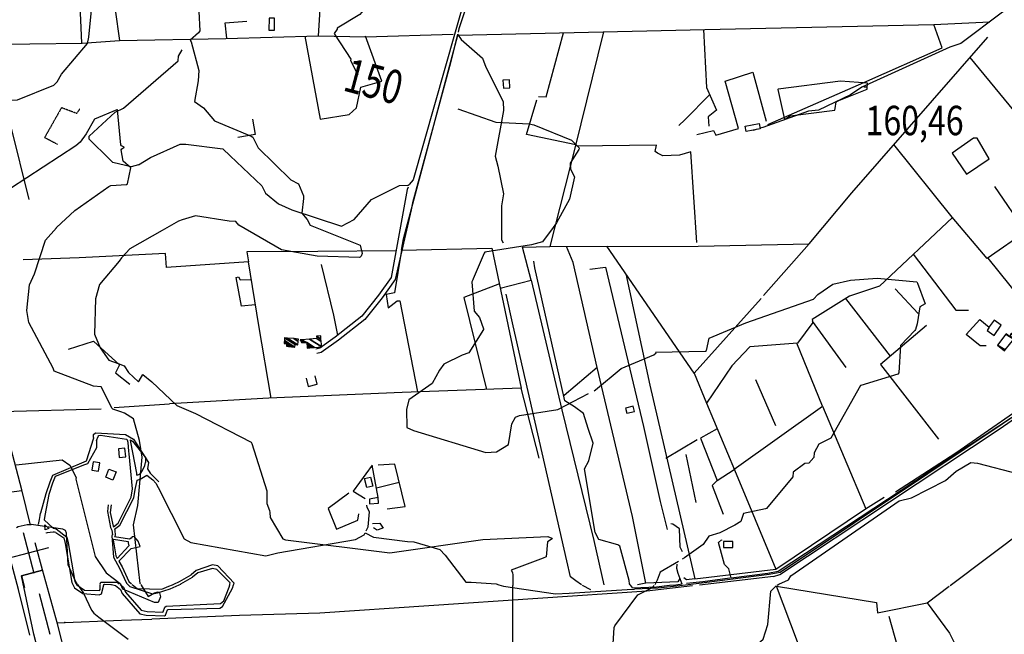
# Model space of a CAD drawing. Extents: x 484076 to 498410, y 4372556 to 4381824.
# Drawn here: x 486105 to 487277, y 4379447 to 4380179 of the extents above; entities that cross this region are included whole.
import ezdxf
from ezdxf.enums import TextEntityAlignment as Align

# ---------------------------------------------------------------- set-up
doc = ezdxf.new("R2010")
doc.units = 0
doc.header["$MEASUREMENT"] = 0
doc.linetypes.add('HIDDEN', pattern=[0.375, 0.25, -0.125])
for name, color, linetype in [('21', 7, 'CONTINUOUS'), ('34', 7, 'CONTINUOUS'), ('37', 7, 'CONTINUOUS'), ('38', 7, 'CONTINUOUS'), ('47', 7, 'CONTINUOUS'), ('48', 7, 'CONTINUOUS'), ('50', 7, 'CONTINUOUS'), ('51', 7, 'CONTINUOUS'), ('7', 7, 'CONTINUOUS'), ('8', 6, 'CONTINUOUS'), ('9', 7, 'CONTINUOUS')]:
    doc.layers.add(name, color=color, linetype=linetype)
doc.styles.get("Standard").update_dxf_attribs({"font": 'txt', "height": 0.2})

# ---------------------------------------------------------------- blocks, each defined once
blk = doc.blocks.new('COTA')
at = {"layer": '7', "color": 7, "linetype": 'Continuous'}
blk.add_line((-1.98, -0.02), (2.02, -0.02), dxfattribs=at)

msp = doc.modelspace()

# ---------------------------------------------------------------- linework, layer by layer
at = {"layer": '21', "color": 5, "linetype": 'Continuous'}
for points in [[(486402.15, 4380181.08), (486401.62, 4380166.75), (486408.6, 4380166.52), (486408.53, 4380180.99)], [(486522.85, 4379634.28), (486525.62, 4379623.84), (486518.6, 4379622.19), (486515.61, 4379632.7)]]:
    msp.add_lwpolyline(points, close=True, dxfattribs=at)
at = {"layer": '34', "color": 7, "linetype": 'Continuous'}
for p, q in [((486109.59, 4379568.44), (486122.29, 4379520.08)), ((486091.76, 4379537.91), (486140.12, 4379550.61)), ((486128.64, 4379495.9), (486141.34, 4379447.54))]:
    msp.add_line(p, q, dxfattribs=at)
at = {"layer": '37', "color": 1, "linetype": 'Continuous'}
for p, q in [((486083.91, 4379615.55), (486108.04, 4379618.7)), ((486127.85, 4379578.08), (486128.86, 4379583.98)), ((486137.29, 4379567.84), (486137.16, 4379568.66))]:
    msp.add_line(p, q, dxfattribs=at)
for points in [[(486128.86, 4379583.98), (486129.66, 4379588.71), (486130.1, 4379591.44)], [(486135.36, 4379588.95), (486134.61, 4379583.69), (486145.15, 4379573.53), (486148.79, 4379572.75)], [(486148.29, 4379568.42), (486146.986198, 4379568.81051), (486146.330657, 4379568.935165), (486145.34, 4379568.99), (486141.73, 4379568.65), (486138.15, 4379568.08), (486137.29, 4379567.84)], [(486117.36, 4379446.35), (486103.94, 4379500.8), (486091.12, 4379548.4), (486080.54, 4379545.93)], [(486132.54, 4379523.88), (486107.69, 4379517.11), (486111.25, 4379502.9)], [(486122.24, 4379447.58), (486107.69, 4379517.11), (486132.54, 4379523.88)], [(485996.92, 4379001.46), (486020.27, 4379026.15), (486139.8, 4379162.3), (486149.42, 4379180.05), (486163.42, 4379223.77), (486165.95, 4379242.05), (486165.61, 4379271.96), (486162.05, 4379292.4), (486135.27, 4379397.21), (486122.24, 4379447.58)]]:
    msp.add_lwpolyline(points, dxfattribs=at)
msp.add_lwpolyline([(486135.66, 4379571.78), (486135.24, 4379577.66), (486140.12, 4379573.11)], close=True, dxfattribs=at)
at = {"layer": '38', "color": 7, "linetype": 'Continuous'}
for p, q in [((486982.95, 4380048.64), (486978.19, 4380047)), ((486168.35, 4379507.39), (486170.79, 4379502.58)), ((486172.69, 4379507.39), (486173.11, 4379506.6)), ((486173.11, 4379506.6), (486173.31, 4379506.23)), ((486233.34, 4379507.27), (486234.23, 4379506.48)), ((486287.16, 4379506.37), (486288.9, 4379507.16)), ((486295.2, 4379506.36), (486296.98, 4379507.15)), ((486355.25, 4379506.24), (486355.47, 4379507.03)), ((486359.86, 4379506.23), (486360.09, 4379507.03)), ((486675.47, 4379506.42), (486678.2, 4379505.62)), ((486784.79, 4379500.25), (486775.08, 4379505.43)), ((486832.43, 4379505.32), (486831.83, 4379506.12)), ((486834.68, 4379502.31), (486832.43, 4379505.32)), ((486886.14, 4379506.01), (486878.56, 4379505.23)), ((486893.59, 4379507.02), (486886.14, 4379506.01)), ((486897.49, 4379505.99), (486890.7, 4379505.21))]:
    msp.add_line(p, q, dxfattribs=at)
for points in [[(486649.54, 4380247.81), (486636.55, 4380210.81), (486573.57, 4379988.47), (486568.73, 4379982.73)], [(486654.91, 4380247.26), (486641.51, 4380209.12), (486628.03, 4380168.39), (486627.07, 4380164.46)], [(487284.39, 4380192.86), (487274.73, 4380188.13), (487225.03, 4380150.86), (487212, 4380146.32), (487107.24, 4380098.6), (487093.78, 4380089.55), (487055.68, 4380071.5), (487044.01, 4380070.05), (486989.58, 4380050.92), (486986.33, 4380049.8)], [(486626.4, 4380161.75), (486618, 4380127.59), (486572.62, 4379961.23), (486571.03, 4379952.91), (486552.23, 4379869.79), (486536.47, 4379848.01), (486516.13, 4379822.21), (486484.55, 4379797.41), (486464.11, 4379782.99), (486459.08, 4379781.84)], [(486626.4, 4380161.75), (486630.7, 4380155.41), (486655.98, 4380133.36), (486660.11, 4380122.49), (486680.69, 4380081.75), (486680.99, 4380070.95), (486671.02, 4380016.52), (486674.2, 4380004.66), (486680.81, 4379971.79), (486678.48, 4379957.65), (486678.73, 4379916.92), (486680.53, 4379913.29)], [(486246.79, 4380006.25), (486238.05, 4380004.06), (486216.1, 4380009.04), (486212.13, 4380013.02), (486187.95, 4380036.74), (486188.04, 4380040.54), (486219.18, 4380068.9), (486228.89, 4380073.9), (486293.81, 4380130.17), (486294.24, 4380135.52), (486298.66, 4380143.15)], [(486246.79, 4380006.25), (486260.86, 4380015), (486296.46, 4380030.74), (486303.21, 4380030.81), (486347.05, 4380025.42), (486355.92, 4380017.21), (486393.64, 4379981.47), (486397.96, 4379972.41), (486413.37, 4379959.76), (486429.12, 4379952.89), (486488.18, 4379933.19), (486503.31, 4379941.24), (486523.9, 4379964.84), (486557.15, 4379981.59), (486567.42, 4379982.03), (486568.73, 4379982.73)], [(486567.62, 4379979.85), (486566.28, 4379977.11), (486547.39, 4379872.05), (486532.28, 4379851.17), (486512.4, 4379825.95), (486480.91, 4379801.21), (486462.49, 4379787.99), (486457.91, 4379786.95)], [(486831.83, 4379506.12), (486830.93, 4379507.32), (486830.63, 4379511.42), (486819.38, 4379552.43), (486817.2, 4379554), (486794.43, 4379560.06), (486789.88, 4379568.64), (486777.51, 4379644.53), (486782.68, 4379654.04), (486787.76, 4379674.73), (486781.83, 4379692.36), (486776.18, 4379710.26), (486765.56, 4379718.15), (486753.82, 4379725.32), (486753.02, 4379728.77), (486718.36, 4379883.83), (486716.92, 4379891.52)], [(486773.82, 4379506.23), (486766.94, 4379510.82), (486760.76, 4379515.72), (486756.24, 4379534.6), (486692.42, 4379814.76), (486684.05, 4379852.38)], [(487378.66, 4379768.33), (487362.77, 4379756.62), (487010.07, 4379520.86), (486997.05, 4379518.41), (486919.78, 4379508.55), (486897.49, 4379505.99)], [(487329.63, 4379735.84), (487301.67, 4379715.9), (487007.94, 4379522.18), (486995.33, 4379519.81), (486951.67, 4379514.23)], [(486193.39, 4379681.48), (486193.36, 4379681.01), (486184.59, 4379653.52), (486181.54, 4379652.41), (486144.48, 4379636.56), (486141.23, 4379628.39), (486136.5, 4379614.63), (486130.1, 4379591.44)], [(486196.78, 4379677.91), (486196.59, 4379669.25), (486186.26, 4379650.41), (486182.69, 4379649.11), (486147.62, 4379635.02), (486144.51, 4379627.18), (486139.88, 4379613.74), (486135.36, 4379588.95)], [(486193.39, 4379681.48), (486193.4, 4379685.15), (486195.69, 4379687.14), (486231.44, 4379685.19), (486235.96, 4379682.4)], [(486196.78, 4379677.91), (486198.7, 4379682.92), (486199.42, 4379684.21), (486201.37, 4379684.32), (486232.52, 4379679.55), (486233.81, 4379678.59)], [(486216.9, 4379575.35), (486222.46, 4379579.78), (486237.96, 4379610.47), (486239.8, 4379620.51), (486235.82, 4379662.36), (486235.28, 4379665.56), (486234.36, 4379675.7), (486233.81, 4379678.59)], [(486235.96, 4379682.4), (486240.83, 4379679.56), (486258.47, 4379651.84), (486257.31, 4379644.37), (486260.78, 4379639.01), (486270.78, 4379629.04)], [(486237.05, 4379678.93), (486239.57, 4379677.45), (486255.16, 4379657.84), (486254.92, 4379651.96)], [(486244.82, 4379636.87), (486244.58, 4379639.22), (486237.54, 4379676.26), (486237.05, 4379678.93)], [(486244.82, 4379636.87), (486248.19, 4379638.03), (486251.2, 4379641.61), (486254.23, 4379648.42), (486254.92, 4379651.96)], [(487006.51, 4379505.78), (487008.53, 4379507.1), (487020.05, 4379512.29), (487022.95, 4379517.07), (487151.82, 4379606.09), (487166.36, 4379610), (487206.74, 4379630.49), (487219.63, 4379641.71), (487237.19, 4379651.9), (487244.93, 4379651.16), (487293.65, 4379638.46), (487304.32, 4379641.23), (487359.5, 4379634.88), (487364.3, 4379632.75)], [(486218.24, 4379572.32), (486224.64, 4379577.4), (486241.09, 4379609.69), (486242.95, 4379619.82), (486245.36, 4379630.3), (486245.32, 4379630.87)], [(486245.32, 4379630.87), (486248.82, 4379631.89), (486256.62, 4379636.76), (486263.84, 4379631.18), (486267.29, 4379627.12)], [(486267.29, 4379627.12), (486269.97, 4379622.25), (486301.25, 4379561.1), (486308.84, 4379556.68), (486398.35, 4379540.63), (486412.45, 4379544.3), (486504.83, 4379560.03), (486515.21, 4379565.57), (486516.42, 4379568.06)], [(486210.74, 4379601.63), (486209.95, 4379593.52), (486213.56, 4379574.59), (486215.02, 4379571.39), (486215.79, 4379565.87), (486215.82, 4379566.03), (486215.08, 4379564.66), (486216.87, 4379539.19), (486224.34, 4379525.9), (486232.36, 4379508.14), (486233.34, 4379507.27)], [(486214.08, 4379601.31), (486213.22, 4379592.47), (486216.57, 4379576.09), (486216.9, 4379575.35)], [(486517.63, 4379570.55), (486519.96, 4379575.34), (486521.54, 4379593.15), (486518.96, 4379598.12), (486518.29, 4379601.18)], [(486148.79, 4379572.75), (486161.53, 4379563.15), (486163.1, 4379556.11), (486171.14, 4379510.27), (486172.69, 4379507.39)], [(486218.24, 4379572.32), (486218.49, 4379571.25), (486218.99, 4379564.82), (486218.25, 4379563.47)], [(486894.1, 4379545.43), (486891.13, 4379551.07), (486890.38, 4379572.88), (486882.38, 4379578.64), (486879.97, 4379578.96)], [(486148.29, 4379568.42), (486157.88, 4379562.33), (486159.39, 4379555.54), (486167.59, 4379509.03), (486168.35, 4379507.39)], [(486217.08, 4379560.72), (486216.81, 4379559.79), (486219.91, 4379540.63), (486221.51, 4379537.77)], [(486217.08, 4379560.72), (486234.31, 4379557.8), (486234.49, 4379556.08), (486235.45, 4379552.72), (486221.51, 4379537.77)], [(486223.44, 4379534.34), (486238.21, 4379549.47), (486248.9, 4379551.98), (486246.16, 4379558.24), (486241.78, 4379563.71), (486241.11, 4379563.7), (486239.31, 4379563.44), (486237.84, 4379561.76), (486235.91, 4379560.75), (486218.3, 4379563.44)], [(486516.42, 4379568.06), (486526.22, 4379562.95), (486566.83, 4379557.65), (486574.33, 4379557.5), (486605.28, 4379548.32), (486611.64, 4379541.71), (486636.09, 4379509.52), (486642.61, 4379509.58), (486672.28, 4379507.35), (486675.47, 4379506.42)], [(486951.67, 4379514.23), (486949.05, 4379525.35), (486943.99, 4379530.42), (486936.69, 4379556.52), (486940.23, 4379559.75), (486940.24, 4379559.15)], [(486223.44, 4379534.34), (486227.31, 4379527.46), (486235.09, 4379510.21), (486238.41, 4379507.26)], [(486360.09, 4379507.03), (486360.39, 4379508.09), (486341.17, 4379528.69), (486334.97, 4379529.99), (486315.4, 4379523.36), (486309.36, 4379518.32)], [(486355.47, 4379507.03), (486355.9, 4379508.54), (486339.77, 4379524.45), (486334.63, 4379525.53), (486317.37, 4379520.62), (486311.07, 4379515.43)], [(486893.59, 4379507.02), (486888.85, 4379519.84), (486887.09, 4379525.57), (486887.51, 4379530.88)], [(486288.9, 4379507.16), (486295.7, 4379510.25), (486309.36, 4379518.32)], [(486296.98, 4379507.15), (486297.23, 4379507.26), (486311.07, 4379515.43)], [(486950.16, 4379514.05), (486918.13, 4379509.96), (486898.56, 4379507.62)], [(486170.79, 4379502.58), (486180.55, 4379495.82), (486199.84, 4379494.13), (486202.66, 4379495.69), (486205.47, 4379506.13), (486205.67, 4379506.53)], [(486173.31, 4379506.23), (486182.53, 4379499.84), (486200.31, 4379499.5), (486201.29, 4379500.62), (486201.07, 4379504.53), (486201.02, 4379506.54)], [(486201.13, 4379507.33), (486202.1, 4379509.36), (486221.26, 4379509.33), (486223.91, 4379507.29)], [(486205.67, 4379506.53), (486205.68, 4379506.56), (486206.4, 4379507.16), (486213.87, 4379506.64), (486214.36, 4379506.52)], [(486214.52, 4379506.51), (486219.28, 4379505.26), (486225.36, 4379500.6), (486227.33, 4379495.86), (486248.34, 4379471.81), (486256.03, 4379470.16), (486277.84, 4379469.12), (486278.82, 4379470.21), (486281.45, 4379476.64), (486281.96, 4379476.94), (486343.5, 4379478.6), (486346.61, 4379480.47), (486358.71, 4379502.2), (486359.86, 4379506.23)], [(486224.95, 4379506.49), (486229, 4379503.4), (486231.46, 4379497.45), (486249.8, 4379476.03), (486257.15, 4379474.46), (486275.88, 4379473.58), (486276.06, 4379474.08), (486278.07, 4379479.78), (486279.83, 4379480.84), (486344.19, 4379484.19), (486348.23, 4379487.03), (486354.46, 4379503.48), (486355.25, 4379506.24)], [(486234.23, 4379506.48), (486236.56, 4379504.41), (486263.35, 4379495.46), (486269.41, 4379496.77), (486284.24, 4379501.5), (486295.2, 4379506.36)], [(486239.38, 4379506.47), (486245.08, 4379502.04), (486274.37, 4379501.06), (486282.92, 4379504.58), (486287.16, 4379506.37)], [(486678.2, 4379505.62), (486680.89, 4379504.83), (486742.81, 4379495.54), (486759.15, 4379496.19), (486828.29, 4379500.78), (486836.9, 4379500.89)], [(486802.57, 4379342.64), (486818.24, 4379338.56), (486844.64, 4379338.51), (486874.02, 4379353.9), (486895.86, 4379367.86), (486909.11, 4379383.21), (486955.38, 4379416.13), (486969.11, 4379423.17), (486989.95, 4379441.68), (486995.36, 4379458.97), (486999.03, 4379498.72), (487005.39, 4379504.99)], [(486878.56, 4379505.23), (486863.13, 4379503.63), (486835.39, 4379502.31)], [(486890.7, 4379505.21), (486864.71, 4379502.22), (486836.9, 4379500.89)]]:
    msp.add_lwpolyline(points, dxfattribs=at)
at = {"layer": '47', "color": 1, "linetype": 'Continuous'}
for points in [[(486680.38, 4380107.09), (486681.04, 4380097.58), (486688.67, 4380098.11), (486688.01, 4380107.62)], [(486969.67, 4380046.08), (486968.46, 4380052.28), (486985.22, 4380055.56), (486986.43, 4380049.36)], [(486826.09, 4379716.67), (486827.62, 4379710.45), (486836.75, 4379712.69), (486835.22, 4379718.91)], [(486222.82, 4379668.12), (486223.8, 4379657.92), (486231.62, 4379658.67), (486230.64, 4379668.87)], [(486192.93, 4379652.8), (486191.39, 4379642.69), (486199.13, 4379641.51), (486200.67, 4379651.62)], [(486220.15, 4379640.76), (486216.35, 4379630.92), (486207.74, 4379634.24), (486211.54, 4379644.08)], [(486521.44, 4379608.3), (486521.71, 4379602.68), (486532.44, 4379603.31), (486532.04, 4379610.01)], [(486953.69, 4379550.65), (486953.68, 4379558.01), (486942.74, 4379558), (486942.75, 4379550.64)]]:
    msp.add_lwpolyline(points, close=True, dxfattribs=at)
at = {"layer": '48', "color": 1, "linetype": 'HIDDEN'}
msp.add_lwpolyline([(486176.83, 4380072.62), (486173.02, 4380067.53), (486155.12, 4380074.34), (486135.11, 4380038.94), (486150.19, 4380030.88)], dxfattribs=at)
at = {"layer": '50', "color": 1, "linetype": 'Continuous'}
for p, q in [((486107.78, 4379619.19), (486084.17, 4379710.35)), ((486118.33, 4379577.32), (486107.78, 4379619.19)), ((486132.56, 4379523.91), (486123.96, 4379556.3))]:
    msp.add_line(p, q, dxfattribs=at)
msp.add_lwpolyline([(486211.44, 4379222.82), (486182.63, 4379333.67), (486150.26, 4379459.88), (486132.56, 4379523.91)], dxfattribs=at)
at = {"layer": '51', "color": 1, "linetype": 'Continuous'}
for p, q in [((486179.48, 4380151.08), (486176.45, 4380216.38)), ((487258.74, 4380013.49), (487244.5, 4380038.1)), ((487265.13, 4379980.33), (487301.97, 4379926.5)), ((487044.47, 4379912.41), (486990.25, 4379850.68)), ((486907.65, 4379758.27), (486804.13, 4379909.27)), ((487147.14, 4379858.76), (487174.38, 4379829.25)), ((487141.3, 4379778.5), (487088.23, 4379847.23)), ((487088.87, 4379764.91), (487048.74, 4379820.11)), ((486980.64, 4379750.57), (487004.51, 4379695.94)), ((486083.62, 4379712.59), (486202.39, 4379715.7)), ((486217.96, 4379717.55), (486283.69, 4379721.72)), ((487060.36, 4379718.94), (487112.13, 4379596.83)), ((486874.08, 4379657.13), (486911.48, 4379679.45)), ((486910.35, 4379604.2), (486898.35, 4379661.33)), ((486529.91, 4379621.74), (486556.94, 4379628.49)), ((487212.36, 4379505.38), (487346.81, 4379606.94)), ((486908.79, 4379513.49), (487005.03, 4379524.83)), ((487002.04, 4379516.19), (486914.27, 4379505.96)), ((487157.33, 4379406.92), (487139.84, 4379468.51))]:
    msp.add_line(p, q, dxfattribs=at)
for points in [[(486213.89, 4380227.7), (486224.3, 4380154.2), (486350.53, 4380156.9), (486461.02, 4380159.81), (486466.77, 4380254.66), (486421.16, 4380254.68), (486419.06, 4380251.19), (486412.17, 4380250.74), (486409.99, 4380254.45), (486346.91, 4380251.11), (486249.62, 4380240.97), (486212.39, 4380231.35)], [(486351.72, 4380156.93), (486349.99, 4380175.42), (486375.45, 4380177.45)], [(486559.51, 4379904.61), (486562.15, 4379918.31), (486626.84, 4380160.65), (486920.41, 4380167.31), (487193, 4380173.23), (487259.76, 4380176.5)], [(486995.67, 4380054.5), (487109.61, 4380104.28), (487203.03, 4380145.61), (487193.08, 4380173.23)], [(486444.75, 4380159.38), (486462.87, 4380060.7), (486497.55, 4380066.37), (486506.16, 4380074.35), (486511.2, 4380098.83), (486536.25, 4380106.11), (486516.69, 4380159.32)], [(486461.02, 4380159.81), (486516.86, 4380158.9), (486621.11, 4380162.03)], [(486722.49, 4380087.72), (486731.95, 4380087.09), (486752.33, 4380163.5)], [(486800.09, 4380164.58), (486766.42, 4380027.89), (486736.12, 4379909.12), (486912.67, 4379909.51), (487044.47, 4379912.41), (487095.25, 4379972.95), (487257.29, 4380158.44)], [(486919.06, 4380167.28), (486922.45, 4380098.57), (486934.56, 4380071.45), (486924.46, 4380063.44), (486925.21, 4380052.5)], [(486042.66, 4380149.32), (486117.29, 4380150.57), (486179.71, 4380151.08), (486224.3, 4380154.2)], [(486071.92, 4380149.81), (486094.42, 4380053.15), (486116.17, 4379964.92)], [(487235.95, 4380134.01), (487382.72, 4379955.93), (487409.45, 4379983.57), (487412.41, 4379981.6), (487487.69, 4380065.38)], [(486910.95, 4380042.23), (486930.72, 4380046.99), (486933.68, 4380041.8), (486960.6, 4380049.42), (486944.72, 4380105.86), (486977.65, 4380116.6), (486993.42, 4380058.13)], [(486889.8, 4380052.96), (486896.86, 4380059.79), (486926.29, 4380089.98)], [(486766.97, 4380030.1), (486708.36, 4380042.27), (486720.85, 4380083.79)], [(486382.39, 4380060.66), (486385.39, 4380042.58), (486365.07, 4380038.93)], [(486910.93, 4379913.67), (486903.95, 4380021.83), (486890.38, 4380017.8), (486870.75, 4380017.09), (486864.3, 4380020.33), (486861.49, 4380022.07), (486863.21, 4380029.83), (486766.61, 4380028.63)], [(487323.53, 4379978.02), (487304.4, 4379928.19), (487256.49, 4379894.87), (487214.66, 4379944.17), (487145.37, 4380030.33)], [(487244.5, 4380038.1), (487240.22, 4380038.08), (487214.95, 4380020.15), (487232.04, 4379995.38), (487258.74, 4380013.49)], [(487215.01, 4379943.77), (487128.4, 4379861.89), (487092.57, 4379849.97), (487048.3, 4379822.04), (487049.05, 4379818.75), (487030.81, 4379793.92), (486973.98, 4379789.51), (486952.47, 4379767.16), (486922.35, 4379722.65), (486955.74, 4379643.1), (487004.86, 4379524.72), (487111.81, 4379596.63), (487133.87, 4379610.59)], [(486553.22, 4379903.95), (486459.93, 4379903.28), (486375.79, 4379902.57), (486377.69, 4379890.76), (486280.18, 4379883.92), (486278.93, 4379900.7), (486176.28, 4379895.48), (486109.65, 4379893.18)], [(486559.54, 4379904.75), (486551.42, 4379853.81), (486541.48, 4379851.95), (486543.84, 4379836.03), (486554.46, 4379844.42), (486557.69, 4379844.19), (486578.55, 4379735.86)], [(486559.51, 4379904.61), (486667.24, 4379906.93), (486702.22, 4379740.33)], [(486677.18, 4379859.59), (486713.86, 4379869.13), (486703.59, 4379908.22), (486736.12, 4379909.12)], [(486792.46, 4379765.09), (486763.9, 4379889.98), (486756, 4379909.16)], [(487168.51, 4379899.81), (487219.08, 4379833.18), (487234.22, 4379833.35)], [(486377.1, 4379890.73), (486389.7, 4379814.81), (486404.08, 4379728.61)], [(487257.15, 4379895.33), (487309.74, 4379830.28), (487336.98, 4379844.12)], [(486464.23, 4379887.69), (486478.61, 4379827.46), (486483.47, 4379803.34)], [(486783.79, 4379881.92), (486802.41, 4379884.56), (486847.4, 4379694.69), (486867.34, 4379605.62), (486875.69, 4379572.2)], [(486826.54, 4379876.6), (486855, 4379743.82), (486908.79, 4379513.49), (486898.55, 4379512.07), (486895.57, 4379514.41)], [(486385.58, 4379839.67), (486369.19, 4379838), (486363, 4379872.23), (486365.76, 4379873.03), (486367.64, 4379869.25), (486380.57, 4379869.84)], [(486676.15, 4379864.51), (486633.81, 4379848.18), (486660.91, 4379738.84)], [(486713.86, 4379869.13), (486750.31, 4379714.41), (486788.36, 4379559.05), (486800.35, 4379506.18)], [(486987.48, 4379847.1), (486907.65, 4379758.27), (486922.35, 4379722.65)], [(487255.21, 4379790.81), (487248.17, 4379790.74), (487231.61, 4379804.27), (487247.59, 4379822), (487258.95, 4379813.09), (487256.41, 4379809.21)], [(487256.41, 4379809.21), (487264.79, 4379802.94), (487273.23, 4379815.34), (487264.93, 4379821.31), (487258.79, 4379813.23)], [(487184.36, 4379814.98), (487129.45, 4379768.46), (487198.36, 4379679.74)], [(486163.63, 4379786.68), (486193.05, 4379796.3), (486224.1, 4379768), (486219.42, 4379758.45), (486236.35, 4379745.08)], [(486955.38, 4379643.97), (487060.36, 4379718.94), (487030.19, 4379793.88)], [(486850.17, 4379508.29), (486834.49, 4379587.39), (486792.46, 4379765.09), (486753.25, 4379731.72)], [(487002.04, 4379516.19), (487009.79, 4379518.6), (487270.87, 4379691.46), (487374.36, 4379763.6)], [(486446.29, 4379752.16), (486448.67, 4379742.39), (486459.26, 4379745.16), (486456.8, 4379755.16)], [(486723.61, 4379657.22), (486702.22, 4379740.33), (486560.42, 4379735.19), (486401.63, 4379728.5), (486283.69, 4379721.72)], [(487147.54, 4379617.03), (487219.17, 4379663.38), (487326.75, 4379737.85), (487323.96, 4379742.14)], [(486935.32, 4379691.77), (486915.57, 4379680.96), (486935.3, 4379630.6), (486955.51, 4379643.67)], [(486532.04, 4379610.01), (486524.95, 4379648.87), (486502.19, 4379617.87), (486516.33, 4379609.02)], [(486542.54, 4379596.59), (486563.93, 4379599.59), (486551.78, 4379649.74), (486531.77, 4379648.79)], [(486935.3, 4379630.6), (486929.19, 4379624.69), (486942.21, 4379590.39)], [(486497.07, 4379615.44), (486472.4, 4379597.15), (486482.29, 4379572.46), (486507.79, 4379583.34), (486508.98, 4379590.86)], [(486525.28, 4379579.37), (486533.96, 4379579.84), (486537.92, 4379573.54), (486536.35, 4379573.21), (486530.76, 4379571.44), (486529.93, 4379571.88), (486526.3, 4379574.09)], [(486890.64, 4379513.78), (486888.39, 4379509.76), (486850.17, 4379508.29), (486840.26, 4379506.1)], [(486905.67, 4379505.18), (486851.57, 4379498.64), (486462.56, 4379472.29), (486366.76, 4379469.54), (486262.74, 4379465.49)], [(487005.49, 4379504.99), (487055.22, 4379372.46), (487068.19, 4379372.81), (487102.68, 4379283.6), (487401.7, 4379392.15)], [(487005.68, 4379504.48), (487124.94, 4379485.23), (487125.8, 4379472.94), (487184.96, 4379484.68), (487211.31, 4379504.59)], [(487184.96, 4379484.68), (487211.44, 4379448.63), (487264.81, 4379342.46)], [(486149.98, 4379460.92), (486226.6, 4379464.1), (486262.74, 4379465.49)]]:
    msp.add_lwpolyline(points, dxfattribs=at)
msp.add_point((486159.17, 4379461.3), dxfattribs=at)
at = {"layer": '8', "linetype": 'Continuous'}
for points in [[(486545.22, 4380208.33), (486543.46, 4380208.54), (486516.17, 4380192.58), (486510.08, 4380185.48), (486483.16, 4380169.18), (486482.93, 4380167.69), (486479.64, 4380162.61), (486479.81, 4380162.02), (486499.27, 4380131.95), (486499.05, 4380130.5), (486507.89, 4380113.32)], [(486626.51, 4380073.04), (486671.69, 4380057.11), (486711.44, 4380055.32), (486717.19, 4380053.84), (486761.9, 4380035.81), (486770.7, 4380027.04), (486770.95, 4380025.31), (486770.5, 4380024.46), (486760.42, 4380008.23), (486760.84, 4380000.97), (486765.33, 4379992.06), (486759.58, 4379965.37), (486744.12, 4379937.13), (486740.08, 4379931.6), (486727.35, 4379914.72), (486714.25, 4379911.15), (486658.82, 4379902.14), (486658.1, 4379901.07), (486644.82, 4379870.74), (486644.46, 4379869.28)], [(486644.46, 4379869.28), (486643.36, 4379866.95), (486645.97, 4379832.16), (486652.53, 4379824.44), (486657.2, 4379810.97), (486657.19, 4379810.31), (486639.67, 4379782.31), (486631.97, 4379779.81), (486610.01, 4379769.1), (486604.87, 4379761.66), (486595.94, 4379746.07), (486568.28, 4379726.59), (486565.47, 4379714.9), (486566.19, 4379693.66), (486574.09, 4379690.04), (486660.07, 4379663.92), (486672.83, 4379664.54), (486686.79, 4379673.36), (486690.74, 4379697.85), (486695.44, 4379706.01), (486700.1, 4379707.75), (486745.82, 4379714.96), (486782.1, 4379733.93)], [(486788.73, 4379737.39), (486790.6, 4379738.37), (486820.86, 4379763.61), (486859.84, 4379780.07), (486862.54, 4379782.29), (486861.87, 4379783.06), (486862.04, 4379783.23), (486921.4, 4379784.28), (486922.43, 4379785.37), (486925.83, 4379799.79), (486969.17, 4379818.11), (487049.87, 4379846.35), (487054.83, 4379851.92), (487072.79, 4379864.37), (487093.71, 4379868.9), (487125.65, 4379871.49), (487172.67, 4379867.09), (487173.55, 4379865.54), (487182.54, 4379840.95), (487176.42, 4379837.16), (487173.11, 4379816.83), (487171.1, 4379810.39)], [(487171.1, 4379810.39), (487170.22, 4379808.94), (487153.18, 4379791.17), (487151.4, 4379758.48), (487150.09, 4379757.13), (487105.97, 4379743.56), (487105.7, 4379743.52), (487070.31, 4379680.66), (487056.12, 4379673.53), (487050.71, 4379663.27), (487050.37, 4379657.66), (487044.19, 4379650.94), (487039.39, 4379650.5), (487025.69, 4379640.54), (487025.25, 4379634.82), (486994.03, 4379597.25), (486992.58, 4379596.9), (486966.41, 4379591.29), (486963.18, 4379581.63), (486956.2, 4379577.41), (486938.47, 4379568.27), (486925.14, 4379564.05), (486918.49, 4379554.38), (486896.29, 4379538.21), (486893.59, 4379536.65)], [(486889.15, 4379534.09), (486867.35, 4379521.49), (486863.79, 4379511.76), (486860.88, 4379506.06)], [(486925.43, 4379419.06), (486892.41, 4379397.6), (486880.4, 4379387.36), (486872.65, 4379391), (486812.05, 4379406.47), (486809.85, 4379410.19), (486812.81, 4379455.54), (486813.27, 4379457.57), (486841.02, 4379494.44), (486857.45, 4379502.57), (486859.13, 4379503.95), (486860.39, 4379505.27)]]:
    msp.add_lwpolyline(points, dxfattribs=at)
at = {"layer": '9', "color": 30, "linetype": 'Continuous'}
for p, q in [((486174.3, 4379506.59), (486173.76, 4379507.38)), ((486225.35, 4379507.29), (486225.72, 4379506.49)), ((486692.19, 4379506.39), (486692.2, 4379505.59))]:
    msp.add_line(p, q, dxfattribs=at)
for points in [[(486369.87, 4380272.72), (486370.04, 4380267.77), (486365.95, 4380256.73), (486357.38, 4380255.91), (486330.02, 4380244.47), (486326.03, 4380235.69), (486327.87, 4380218.66), (486313.18, 4380199.82), (486318.58, 4380189.01), (486319.76, 4380165.85), (486318.25, 4380163.32), (486308.28, 4380154.71), (486309.53, 4380152.95), (486318.59, 4380118.61), (486317.74, 4380106.4), (486313.19, 4380081.84), (486324.15, 4380074.26), (486337.34, 4380058.88), (486380.91, 4380040.48), (486382.79, 4380039.16)], [(485994.09, 4380067.75), (486006.02, 4380080.66), (486102.86, 4380083.7), (486146.2, 4380101.15), (486150.02, 4380105.07), (486154.98, 4380114.38), (486186, 4380150.87), (486187.72, 4380158.23), (486193.62, 4380219.23), (486195.11, 4380221.36), (486197.22, 4380222.2), (486229.16, 4380227.82), (486249.16, 4380237.52), (486253.24, 4380244.47), (486248.75, 4380255.51), (486248.72, 4380259.26)], [(487113.9, 4380103.56), (487081.98, 4380105.86), (487007.72, 4380096.54), (487007.46, 4380096.13), (487015.15, 4380060.17), (487022.23, 4380064.52), (487075.33, 4380071.46), (487075.58, 4380073.24), (487076.61, 4380081.38), (487080, 4380083.09), (487113.67, 4380096.24), (487113.76, 4380097.01), (487113.9, 4380103.56)], [(486216.35, 4379715.57), (486215.39, 4379716.14), (486202.19, 4379741.84), (486193.34, 4379742.58), (486146.54, 4379760.73), (486145.21, 4379764.34), (486116.22, 4379818.71), (486114.08, 4379833), (486116.98, 4379863.28), (486123.13, 4379876.4), (486136.15, 4379916.76), (486149.15, 4379931.31), (486149.01, 4379931.77), (486171.04, 4379951.89), (486211.35, 4379980.67), (486213.68, 4379981.57), (486232.38, 4379982.71), (486233.49, 4379983.77), (486237.48, 4380002.54), (486228.58, 4380010.5), (486226.05, 4380024.01), (486226.9, 4380025.19), (486229.5, 4380026.93), (486229.56, 4380027.07), (486229.53, 4380027.22), (486228.82, 4380027.73), (486226.35, 4380029.03), (486225.91, 4380030.04), (486221.6, 4380071.7), (486220.93, 4380071.83), (486194.29, 4380060.64), (486184.42, 4380043.06), (486177.5, 4380033.46)], [(486177.5, 4380033.46), (486172.35, 4380029.05), (486094.42, 4379978.07), (486059.07, 4379969.71), (486053.87, 4379967.06), (486026.97, 4379938.88)], [(486382.79, 4380039.16), (486389.09, 4380026.53), (486428.18, 4379988.29), (486437.16, 4379983.71), (486443, 4379969.34), (486442.89, 4379966.26), (486440.93, 4379948.63), (486447.33, 4379941.28), (486450.98, 4379934.29), (486510.53, 4379910.79), (486513.03, 4379900.66), (486511.86, 4379897.64), (486510.44, 4379896.21), (486509.86, 4379896.08), (486459.18, 4379897.47), (486416.96, 4379904.96)], [(486314.43, 4379945.75), (486298.59, 4379941.01), (486294.18, 4379939.07), (486274.86, 4379927.99)], [(486416.96, 4379904.96), (486366.1, 4379934.5), (486362.62, 4379938.69), (486362.29, 4379938.86), (486354.45, 4379939.24), (486314.43, 4379945.75)], [(486274.86, 4379927.99), (486236.53, 4379906.22), (486226.61, 4379895.45), (486223.78, 4379891.6), (486200.48, 4379863.95), (486195.54, 4379846.6), (486194.25, 4379804.74), (486201.13, 4379788.55), (486211.56, 4379773.83), (486222.41, 4379769.92), (486229.83, 4379767), (486234.86, 4379759.12), (486246.77, 4379748.04), (486247.55, 4379748.99), (486251.89, 4379756.61), (486262.77, 4379748.01), (486292.3, 4379719.72), (486314.48, 4379710.11), (486380.68, 4379676.28), (486381.44, 4379674.41), (486399.27, 4379617.95), (486399.59, 4379603.14), (486402.67, 4379594.56), (486403.14, 4379592.17)], [(486249.32, 4379507.24), (486248.88, 4379507.7), (486240.88, 4379577.83), (486246.15, 4379600.8), (486251.12, 4379658.24), (486247.75, 4379678.22), (486240.64, 4379703.97), (486230.03, 4379710.78), (486225.61, 4379712.22), (486216.35, 4379715.57)], [(486101.05, 4379649.16), (486155.85, 4379655.18), (486164.92, 4379648.57), (486172.77, 4379633.98), (486172.04, 4379631.93), (486195.28, 4379539.97), (486208.47, 4379520.59), (486225.07, 4379507.89), (486225.35, 4379507.29)], [(486403.14, 4379592.17), (486403.56, 4379586.4), (486418.52, 4379561.04), (486421.62, 4379559.74), (486545.92, 4379544.42), (486656.41, 4379560.38), (486733.57, 4379563.59), (486738.32, 4379561.76), (486739.05, 4379560.91), (486733.48, 4379557.49), (486731.57, 4379539.55), (486728.12, 4379537.93), (486690.18, 4379523.49), (486691.57, 4379520.75), (486692.08, 4379517.72), (486692.19, 4379506.39)], [(486101.66, 4379574.47), (486103.6, 4379575.61), (486114.39, 4379578.19), (486119.18, 4379578.23)], [(486173.76, 4379507.38), (486172.26, 4379509.61), (486163.07, 4379529.93), (486161.22, 4379567.9), (486160.03, 4379570.86), (486156.77, 4379572.42), (486119.18, 4379578.23)], [(486174.3, 4379506.59), (486181.21, 4379496.35), (486190.66, 4379475.98), (486193.42, 4379472.48)], [(486249.76, 4379506.45), (486250.04, 4379505.83), (486258.18, 4379492.33), (486265.85, 4379496.53), (486270.11, 4379497.72), (486270.93, 4379497.37), (486271.6, 4379496.73), (486272.74, 4379491.96), (486270.24, 4379485.34), (486265.75, 4379485.09), (486228.21, 4379501.15), (486225.72, 4379506.49)], [(486752.77, 4379346.44), (486751.67, 4379347.9), (486692.9, 4379403.09), (486692.01, 4379412.94), (486692.3, 4379495.68), (486692.2, 4379505.59)], [(486193.42, 4379472.48), (486199.45, 4379467.87), (486234.44, 4379441.43)]]:
    msp.add_lwpolyline(points, dxfattribs=at)

# ---------------------------------------------------------------- block references
at = {"layer": '7', "color": 7, "linetype": 'Continuous'}
msp.add_blockref('COTA', (487111.82, 4380099.08), dxfattribs=at)

# ---------------------------------------------------------------- texts
at = {"layer": '7', "color": 7, "linetype": 'Continuous', "width": 0.8}
msp.add_text('160,46', height=35, dxfattribs=at).set_placement((487111.82, 4380059.08), align=Align.MIDDLE_LEFT)
at = {"layer": '8', "linetype": 'Continuous', "width": 0.75}
msp.add_text('150', height=40, rotation=344.977403, dxfattribs=at).set_placement((486525.31346, 4380100.628874), align=Align.MIDDLE)

# ---------------------------------------------------------------- meshes
at = {"layer": '47', "color": 1, "linetype": 'Continuous'}
mesh = msp.add_polyface(dxfattribs=at)
corners = [(487277.24, 4379784.97), (487277.987959, 4379785.922209), (487268.54, 4379791.78), (487288.028558, 4379798.704664), (487278.557423, 4379804.576824), (487283.02, 4379801.81), (487288.391974, 4379799.16732), (487278.92, 4379805.04), (487283.308586, 4379802.319051), (487290.24, 4379801.52), (487284.776092, 4379804.907655), (487290.24, 4379801.52), (487285.35, 4379805.92)]
mesh.append_faces([[corners[k] for k in face] for face in [(0, 0, 1, 2), (2, 1, 3, 4), (4, 5, 7, 7), (5, 3, 6, 8), (8, 6, 9, 10), (10, 11, 12, 12)]], dxfattribs={"vtx0": -1, "vtx2": -1, "color": 1})
mesh = msp.add_polyface(dxfattribs=at)
corners = [(486422.85, 4379790.47), (486419.92, 4379793.76), (486423.015442, 4379791.840807), (486425.802979, 4379790.112518), (486420.082763, 4379795.302706), (486423.2, 4379793.37), (486429.097149, 4379789.713733), (486420.259789, 4379796.980605), (486432.68, 4379789.28), (486420.605571, 4379800.25802), (486433.07, 4379792.53), (486420.61, 4379800.3), (486433.159869, 4379792.519007), (486420.61, 4379800.3), (486436.34, 4379792.13), (486423.579569, 4379800.041542), (486436.823644, 4379796.12611), (486431.64, 4379799.34), (486436.829971, 4379796.178387), (486431.65, 4379799.39), (486437.14, 4379798.74)]
mesh.append_faces([[corners[k] for k in face] for face in [(0, 0, 3, 2), (1, 1, 5, 4), (2, 3, 6, 5), (4, 6, 8, 7), (7, 8, 10, 9), (9, 10, 12, 11), (13, 12, 14, 15), (15, 14, 16, 17), (17, 16, 18, 19), (19, 18, 20, 20)]], dxfattribs={"vtx0": -1, "vtx2": -1, "color": 1})
mesh = msp.add_polyface(dxfattribs=at)
corners = [(486447.47, 4379788.12), (486450.781441, 4379788.430448), (486447.2341, 4379790.62982), (486440.75, 4379794.65), (486438.96, 4379797.91), (486453.79394, 4379788.712869), (486447.019496, 4379792.913065), (486444.255024, 4379794.627054), (486438.96, 4379797.91), (486441.25069, 4379798.087806), (486456.032866, 4379788.922769), (486446.86, 4379794.61), (486450.169362, 4379798.780082), (486464.75, 4379789.74), (486458.8, 4379799.45), (486464.127227, 4379796.147088), (486458.59, 4379802.12), (486463.864525, 4379798.849763), (486463.5, 4379802.6)]
mesh.append_faces([[corners[k] for k in face] for face in [(0, 0, 1, 2), (3, 3, 7, 8), (2, 1, 5, 6), (4, 7, 11, 9), (6, 5, 10, 11), (9, 10, 13, 12), (12, 13, 15, 14), (14, 15, 17, 16), (16, 17, 18, 18)]], dxfattribs={"vtx0": -1, "vtx2": -1, "color": 1})

doc.saveas('drawing.dxf')
